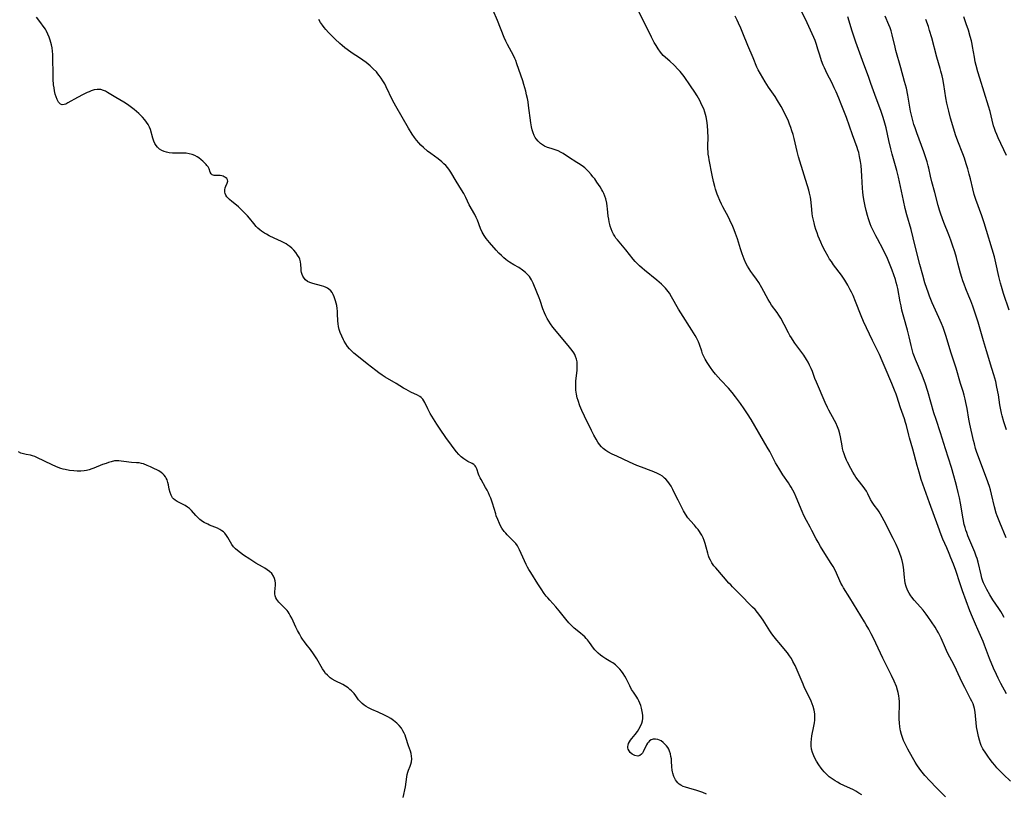
# Model space of a CAD drawing. Units: inches. Extents: x 2061707 to 2067123, y 163841 to 169304.
# Drawn here: x 2061924 to 2062143, y 166534 to 166706 of the extents above; entities that cross this region are included whole.
import ezdxf

# ---------------------------------------------------------------- set-up
doc = ezdxf.new("R2010")
doc.units = ezdxf.units.IN
doc.header["$MEASUREMENT"] = 0
doc.layers.add('c_12_T15S_R18E', color=147, linetype='Continuous')

msp = doc.modelspace()

# ---------------------------------------------------------------- linework, layer by layer
at = {"layer": 'c_12_T15S_R18E'}
for points in [[(2062143.13, 166572.67, 1004), (2062142.65, 166573.51, 1004), (2062142.34, 166574.01, 1004), (2062141.92, 166574.65, 1004), (2062140.59, 166576.61, 1004), (2062139.91, 166577.7, 1004), (2062139.23, 166578.9, 1004), (2062138.85, 166579.64, 1004), (2062138.51, 166580.4, 1004), (2062138.37, 166580.77, 1004), (2062138.15, 166581.45, 1004), (2062137.95, 166582.15, 1004), (2062137.29, 166585, 1004), (2062137.07, 166585.79, 1004), (2062136.9, 166586.33, 1004), (2062136.58, 166587.2, 1004), (2062135.05, 166590.81, 1004), (2062134.77, 166591.55, 1004), (2062134.59, 166592.06, 1004), (2062134.4, 166592.69, 1004), (2062134.23, 166593.33, 1004), (2062133.96, 166594.62, 1004), (2062133.37, 166598.13, 1004), (2062133.15, 166599.27, 1004), (2062132.88, 166600.49, 1004), (2062132.59, 166601.69, 1004), (2062132.3, 166602.81, 1004), (2062131.93, 166604.15, 1004), (2062131.37, 166606.04, 1004), (2062130.05, 166610.18, 1004), (2062128.94, 166613.74, 1004), (2062127.97, 166616.68, 1004), (2062127.5, 166618.16, 1004), (2062126.12, 166622.9, 1004), (2062125.54, 166624.73, 1004), (2062125.19, 166625.71, 1004), (2062124.87, 166626.53, 1004), (2062123.39, 166629.99, 1004), (2062123.14, 166630.62, 1004), (2062122.88, 166631.36, 1004), (2062122.62, 166632.25, 1004), (2062122.4, 166633.15, 1004), (2062121.96, 166635.07, 1004), (2062121.61, 166636.51, 1004), (2062120.79, 166639.45, 1004), (2062120.39, 166641, 1004), (2062120.18, 166641.92, 1004), (2062120, 166642.83, 1004), (2062119.47, 166645.77, 1004), (2062119.33, 166646.38, 1004), (2062119.13, 166647.13, 1004), (2062118.92, 166647.82, 1004), (2062118.21, 166649.88, 1004), (2062117.63, 166651.39, 1004), (2062117.35, 166652.09, 1004), (2062117.01, 166652.84, 1004), (2062116.62, 166653.67, 1004), (2062116.2, 166654.5, 1004), (2062114.92, 166656.84, 1004), (2062114.55, 166657.54, 1004), (2062113.99, 166658.68, 1004), (2062113.58, 166659.59, 1004), (2062113.36, 166660.15, 1004), (2062112.96, 166661.26, 1004), (2062112.73, 166662.04, 1004), (2062112.44, 166663.16, 1004), (2062112.22, 166664.12, 1004), (2062111.92, 166665.56, 1004), (2062111.75, 166666.54, 1004), (2062111.66, 166667.21, 1004), (2062111.59, 166668.11, 1004), (2062111.5, 166670.77, 1004), (2062111.42, 166672.01, 1004), (2062111.31, 166673.14, 1004), (2062111.19, 166674.06, 1004), (2062110.99, 166675.17, 1004), (2062110.79, 166676.02, 1004), (2062110.62, 166676.6, 1004), (2062110.46, 166677.1, 1004), (2062109.42, 166679.92, 1004), (2062108.05, 166683.78, 1004), (2062106.92, 166686.75, 1004), (2062106.36, 166688.13, 1004), (2062105.76, 166689.54, 1004), (2062105.35, 166690.42, 1004), (2062104.79, 166691.57, 1004), (2062103.81, 166693.48, 1004), (2062103.15, 166694.86, 1004), (2062102.9, 166695.46, 1004), (2062102.54, 166696.37, 1004), (2062102.11, 166697.67, 1004), (2062101.73, 166698.98, 1004), (2062101.4, 166700.05, 1004), (2062101.1, 166700.89, 1004), (2062100.8, 166701.61, 1004), (2062100.1, 166703.19, 1004), (2062099.33, 166704.86, 1004), (2062097.43, 166708.78, 1004)], [(2062130.05, 166532.86, 998), (2062129, 166533.87, 998), (2062128.06, 166534.83, 998), (2062126.61, 166536.38, 998), (2062125.5, 166537.59, 998), (2062124.89, 166538.33, 998), (2062124.39, 166538.99, 998), (2062123.71, 166539.97, 998), (2062123.33, 166540.57, 998), (2062122.73, 166541.56, 998), (2062121.68, 166543.44, 998), (2062121.02, 166544.74, 998), (2062120.76, 166545.32, 998), (2062120.5, 166546.01, 998), (2062120.28, 166546.72, 998), (2062120.08, 166547.5, 998), (2062119.93, 166548.37, 998), (2062119.84, 166549.24, 998), (2062119.8, 166550.12, 998), (2062119.8, 166550.96, 998), (2062119.87, 166553.19, 998), (2062119.85, 166554.05, 998), (2062119.8, 166554.65, 998), (2062119.73, 166555.24, 998), (2062119.57, 166556.01, 998), (2062119.43, 166556.54, 998), (2062119.16, 166557.35, 998), (2062118.69, 166558.5, 998), (2062118.08, 166559.83, 998), (2062116.17, 166563.63, 998), (2062114.04, 166568.12, 998), (2062113.55, 166569.09, 998), (2062113.02, 166570.09, 998), (2062112.45, 166571.09, 998), (2062112.05, 166571.73, 998), (2062108.8, 166577.05, 998), (2062107.4, 166579.29, 998), (2062107.16, 166579.71, 998), (2062106.83, 166580.35, 998), (2062105.6, 166583.03, 998), (2062105.09, 166584.02, 998), (2062104.69, 166584.71, 998), (2062103.27, 166586.92, 998), (2062102.29, 166588.5, 998), (2062101.77, 166589.39, 998), (2062101.33, 166590.2, 998), (2062100.4, 166592.03, 998), (2062100.03, 166592.73, 998), (2062099.2, 166594.25, 998), (2062098.61, 166595.38, 998), (2062098.22, 166596.24, 998), (2062096.92, 166599.4, 998), (2062096.5, 166600.32, 998), (2062096.17, 166600.97, 998), (2062095.78, 166601.66, 998), (2062095.49, 166602.13, 998), (2062095.19, 166602.59, 998), (2062093.91, 166604.4, 998), (2062093.45, 166605.12, 998), (2062093, 166605.87, 998), (2062092.33, 166607.08, 998), (2062091, 166609.59, 998), (2062090.46, 166610.56, 998), (2062086.87, 166616.68, 998), (2062086.05, 166617.98, 998), (2062085.33, 166619.08, 998), (2062084.51, 166620.26, 998), (2062083.4, 166621.74, 998), (2062082.65, 166622.69, 998), (2062081.86, 166623.62, 998), (2062080.15, 166625.4, 998), (2062079.56, 166626.07, 998), (2062078.98, 166626.76, 998), (2062078.41, 166627.49, 998), (2062077.85, 166628.24, 998), (2062077.11, 166629.35, 998), (2062076.66, 166630.13, 998), (2062076.37, 166630.71, 998), (2062076.11, 166631.31, 998), (2062075.91, 166631.86, 998), (2062075.4, 166633.38, 998), (2062075.18, 166633.94, 998), (2062074.98, 166634.39, 998), (2062074.76, 166634.84, 998), (2062074.48, 166635.33, 998), (2062073.72, 166636.57, 998), (2062071.24, 166640.37, 998), (2062070.74, 166641.21, 998), (2062069.2, 166643.95, 998), (2062068.72, 166644.74, 998), (2062068.18, 166645.49, 998), (2062067.85, 166645.89, 998), (2062067.51, 166646.25, 998), (2062066.97, 166646.76, 998), (2062065.91, 166647.65, 998), (2062063.16, 166649.88, 998), (2062062.64, 166650.33, 998), (2062062.1, 166650.82, 998), (2062061.59, 166651.33, 998), (2062061.14, 166651.82, 998), (2062060.71, 166652.32, 998), (2062059.06, 166654.4, 998), (2062057.18, 166656.6, 998), (2062056.85, 166657.02, 998), (2062056.57, 166657.43, 998), (2062056.31, 166657.85, 998), (2062055.99, 166658.5, 998), (2062055.77, 166659.06, 998), (2062055.59, 166659.63, 998), (2062055.49, 166660.01, 998), (2062055.35, 166660.62, 998), (2062055.24, 166661.24, 998), (2062055.15, 166661.9, 998), (2062054.98, 166663.47, 998), (2062054.89, 166664.11, 998), (2062054.79, 166664.76, 998), (2062054.57, 166665.73, 998), (2062054.38, 166666.32, 998), (2062054.16, 166666.89, 998), (2062053.96, 166667.32, 998), (2062053.73, 166667.74, 998), (2062053.34, 166668.4, 998), (2062053, 166668.93, 998), (2062052.64, 166669.45, 998), (2062052.13, 166670.16, 998), (2062051.75, 166670.65, 998), (2062051.36, 166671.13, 998), (2062050.78, 166671.77, 998), (2062050.16, 166672.36, 998), (2062049.91, 166672.58, 998), (2062049.62, 166672.82, 998), (2062048.92, 166673.34, 998), (2062048.19, 166673.82, 998), (2062046.33, 166674.98, 998), (2062045.1, 166675.8, 998), (2062044.69, 166676.05, 998), (2062043.98, 166676.41, 998), (2062043.58, 166676.56, 998), (2062042.45, 166676.88, 998), (2062041.61, 166677.14, 998), (2062040.98, 166677.43, 998), (2062040.51, 166677.71, 998), (2062040.07, 166678.03, 998), (2062039.56, 166678.52, 998), (2062039.11, 166679.07, 998), (2062038.91, 166679.39, 998), (2062038.69, 166679.83, 998), (2062038.46, 166680.43, 998), (2062038.27, 166681.08, 998), (2062038.12, 166681.75, 998), (2062037.97, 166682.65, 998), (2062037.46, 166686.5, 998), (2062037.34, 166687.27, 998), (2062037.19, 166688.02, 998), (2062037.01, 166688.81, 998), (2062036.8, 166689.63, 998), (2062036.38, 166691.14, 998), (2062036.14, 166691.94, 998), (2062035.73, 166693.2, 998), (2062034.86, 166695.76, 998), (2062034.58, 166696.48, 998), (2062034.39, 166696.94, 998), (2062034.03, 166697.7, 998), (2062033.64, 166698.43, 998), (2062032.78, 166699.99, 998), (2062032.39, 166700.77, 998), (2062032.03, 166701.61, 998), (2062030.51, 166705.39, 998), (2062029.57, 166707.56, 998)], [(2062144.48, 166536.28, 1000), (2062142.95, 166537.76, 1000), (2062142.42, 166538.29, 1000), (2062141.5, 166539.27, 1000), (2062140.99, 166539.86, 1000), (2062140.5, 166540.47, 1000), (2062139.97, 166541.16, 1000), (2062139.49, 166541.84, 1000), (2062139.02, 166542.52, 1000), (2062138.39, 166543.53, 1000), (2062138.02, 166544.24, 1000), (2062137.83, 166544.69, 1000), (2062137.58, 166545.44, 1000), (2062137.38, 166546.22, 1000), (2062137.22, 166547.01, 1000), (2062136.98, 166548.41, 1000), (2062136.86, 166549.32, 1000), (2062136.78, 166550.05, 1000), (2062136.65, 166551.64, 1000), (2062136.52, 166552.49, 1000), (2062136.39, 166552.97, 1000), (2062136.19, 166553.51, 1000), (2062135.94, 166554.08, 1000), (2062135.65, 166554.64, 1000), (2062134.73, 166556.36, 1000), (2062134.33, 166557.14, 1000), (2062133.72, 166558.4, 1000), (2062132.52, 166560.97, 1000), (2062131.99, 166562.07, 1000), (2062130.53, 166564.86, 1000), (2062130.04, 166565.9, 1000), (2062129.1, 166568.06, 1000), (2062128.79, 166568.71, 1000), (2062128.48, 166569.3, 1000), (2062128.15, 166569.87, 1000), (2062127.73, 166570.56, 1000), (2062126.96, 166571.74, 1000), (2062126.17, 166572.89, 1000), (2062125.76, 166573.45, 1000), (2062125.1, 166574.31, 1000), (2062124.53, 166574.99, 1000), (2062123.13, 166576.55, 1000), (2062122.59, 166577.22, 1000), (2062122.38, 166577.5, 1000), (2062121.99, 166578.11, 1000), (2062121.65, 166578.75, 1000), (2062121.32, 166579.61, 1000), (2062121.13, 166580.31, 1000), (2062121.01, 166580.95, 1000), (2062120.94, 166581.6, 1000), (2062120.79, 166583.19, 1000), (2062120.71, 166583.87, 1000), (2062120.57, 166584.68, 1000), (2062120.41, 166585.37, 1000), (2062120.23, 166586.06, 1000), (2062119.93, 166586.94, 1000), (2062119.61, 166587.75, 1000), (2062119.09, 166588.9, 1000), (2062118.44, 166590.21, 1000), (2062116.42, 166594.17, 1000), (2062116, 166594.95, 1000), (2062115.6, 166595.66, 1000), (2062115.31, 166596.14, 1000), (2062115.01, 166596.6, 1000), (2062114.22, 166597.65, 1000), (2062113.78, 166598.29, 1000), (2062113.42, 166598.93, 1000), (2062112.82, 166600.17, 1000), (2062112.49, 166600.78, 1000), (2062112.14, 166601.31, 1000), (2062111.77, 166601.81, 1000), (2062110.65, 166603.21, 1000), (2062110.15, 166603.9, 1000), (2062109.84, 166604.37, 1000), (2062109.49, 166604.96, 1000), (2062109.03, 166605.78, 1000), (2062108.32, 166607.18, 1000), (2062108.09, 166607.67, 1000), (2062107.78, 166608.4, 1000), (2062107.55, 166609.04, 1000), (2062107.35, 166609.68, 1000), (2062107.2, 166610.22, 1000), (2062107.07, 166610.85, 1000), (2062106.71, 166612.81, 1000), (2062106.56, 166613.47, 1000), (2062106.33, 166614.28, 1000), (2062106.05, 166615.08, 1000), (2062105.68, 166615.94, 1000), (2062105.43, 166616.47, 1000), (2062104.16, 166618.78, 1000), (2062103.87, 166619.34, 1000), (2062103.36, 166620.45, 1000), (2062101.4, 166624.95, 1000), (2062101.05, 166625.83, 1000), (2062100.49, 166627.33, 1000), (2062100.21, 166628.02, 1000), (2062099.88, 166628.73, 1000), (2062099.52, 166629.43, 1000), (2062099.18, 166630.02, 1000), (2062098.56, 166631, 1000), (2062097.73, 166632.17, 1000), (2062096.61, 166633.67, 1000), (2062096.06, 166634.47, 1000), (2062095.84, 166634.81, 1000), (2062095.5, 166635.39, 1000), (2062095.17, 166635.98, 1000), (2062094.25, 166637.77, 1000), (2062093.45, 166639.23, 1000), (2062093.06, 166639.85, 1000), (2062092.67, 166640.43, 1000), (2062091.44, 166642.13, 1000), (2062091.04, 166642.74, 1000), (2062090.67, 166643.37, 1000), (2062089.28, 166645.98, 1000), (2062088.6, 166647.11, 1000), (2062088.09, 166647.85, 1000), (2062087.24, 166648.98, 1000), (2062086.83, 166649.55, 1000), (2062086.44, 166650.16, 1000), (2062086.08, 166650.79, 1000), (2062085.74, 166651.45, 1000), (2062085.32, 166652.35, 1000), (2062085.1, 166652.91, 1000), (2062084.89, 166653.49, 1000), (2062084.53, 166654.59, 1000), (2062083.85, 166656.83, 1000), (2062083.43, 166658.04, 1000), (2062083.13, 166658.82, 1000), (2062082.83, 166659.55, 1000), (2062082.17, 166661, 1000), (2062081.83, 166661.66, 1000), (2062080.59, 166663.97, 1000), (2062080.3, 166664.55, 1000), (2062079.92, 166665.37, 1000), (2062079.57, 166666.21, 1000), (2062079.37, 166666.73, 1000), (2062078.99, 166667.87, 1000), (2062078.82, 166668.48, 1000), (2062078.54, 166669.61, 1000), (2062078.23, 166671.02, 1000), (2062077.57, 166674.37, 1000), (2062077.46, 166675.02, 1000), (2062077.37, 166675.67, 1000), (2062077.32, 166676.22, 1000), (2062077.29, 166676.79, 1000), (2062077.28, 166677.49, 1000), (2062077.31, 166679.36, 1000), (2062077.27, 166680.75, 1000), (2062077.16, 166682.06, 1000), (2062077.02, 166683.15, 1000), (2062076.87, 166683.97, 1000), (2062076.59, 166685.01, 1000), (2062076.34, 166685.71, 1000), (2062075.89, 166686.72, 1000), (2062075.54, 166687.42, 1000), (2062075.17, 166688.11, 1000), (2062074.86, 166688.65, 1000), (2062074.38, 166689.42, 1000), (2062073.42, 166690.85, 1000), (2062071.97, 166692.9, 1000), (2062071.41, 166693.64, 1000), (2062071.09, 166694.03, 1000), (2062070.69, 166694.48, 1000), (2062069.77, 166695.43, 1000), (2062068.85, 166696.29, 1000), (2062067.37, 166697.6, 1000), (2062067.03, 166697.95, 1000), (2062066.72, 166698.32, 1000), (2062066.21, 166699.04, 1000), (2062065.76, 166699.81, 1000), (2062065.37, 166700.5, 1000), (2062064.77, 166701.64, 1000), (2062061.92, 166707.36, 1000)], [(2062076.96, 166533.39, 994), (2062076.14, 166533.77, 994), (2062075.49, 166534.02, 994), (2062074.83, 166534.24, 994), (2062073.03, 166534.73, 994), (2062072.28, 166534.96, 994), (2062071.78, 166535.16, 994), (2062071.25, 166535.44, 994), (2062070.9, 166535.68, 994), (2062070.58, 166535.97, 994), (2062070.3, 166536.29, 994), (2062070.05, 166536.64, 994), (2062069.71, 166537.32, 994), (2062069.48, 166538.06, 994), (2062069.41, 166538.4, 994), (2062069.35, 166538.75, 994), (2062069.29, 166539.49, 994), (2062069.22, 166540.74, 994), (2062069.17, 166541.24, 994), (2062069.08, 166541.82, 994), (2062068.95, 166542.39, 994), (2062068.75, 166542.98, 994), (2062068.57, 166543.39, 994), (2062068.36, 166543.77, 994), (2062068.11, 166544.15, 994), (2062067.82, 166544.49, 994), (2062067.37, 166544.92, 994), (2062066.88, 166545.26, 994), (2062066.52, 166545.45, 994), (2062066.16, 166545.58, 994), (2062065.6, 166545.68, 994), (2062065.09, 166545.64, 994), (2062064.66, 166545.49, 994), (2062064.28, 166545.25, 994), (2062064.06, 166545.01, 994), (2062063.86, 166544.73, 994), (2062063.65, 166544.38, 994), (2062062.9, 166542.81, 994), (2062062.73, 166542.53, 994), (2062062.53, 166542.29, 994), (2062062.15, 166542.01, 994), (2062061.72, 166541.9, 994), (2062061.05, 166541.99, 994), (2062060.75, 166542.13, 994), (2062060.45, 166542.32, 994), (2062060.01, 166542.7, 994), (2062059.77, 166543.03, 994), (2062059.6, 166543.4, 994), (2062059.52, 166543.7, 994), (2062059.5, 166544.01, 994), (2062059.54, 166544.34, 994), (2062059.64, 166544.68, 994), (2062059.83, 166545.07, 994), (2062060.09, 166545.45, 994), (2062060.36, 166545.79, 994), (2062061.14, 166546.71, 994), (2062061.61, 166547.33, 994), (2062061.97, 166547.86, 994), (2062062.33, 166548.5, 994), (2062062.6, 166549.18, 994), (2062062.73, 166549.69, 994), (2062062.79, 166550.21, 994), (2062062.79, 166551, 994), (2062062.7, 166551.79, 994), (2062062.53, 166552.57, 994), (2062062.36, 166553.15, 994), (2062062.16, 166553.68, 994), (2062061.94, 166554.18, 994), (2062061.71, 166554.6, 994), (2062061.46, 166555.01, 994), (2062060.73, 166556.09, 994), (2062060.33, 166556.7, 994), (2062059.92, 166557.47, 994), (2062059.12, 166559.11, 994), (2062058.8, 166559.68, 994), (2062058.45, 166560.23, 994), (2062058.08, 166560.76, 994), (2062057.74, 166561.19, 994), (2062057.37, 166561.6, 994), (2062056.74, 166562.18, 994), (2062056.15, 166562.61, 994), (2062055.74, 166562.86, 994), (2062054.61, 166563.48, 994), (2062053.91, 166563.91, 994), (2062053.39, 166564.3, 994), (2062052.9, 166564.74, 994), (2062052.54, 166565.12, 994), (2062052.19, 166565.52, 994), (2062051.89, 166565.9, 994), (2062050.99, 166567.11, 994), (2062050.5, 166567.73, 994), (2062050.22, 166568.04, 994), (2062049.91, 166568.37, 994), (2062049.46, 166568.78, 994), (2062049, 166569.18, 994), (2062047.6, 166570.34, 994), (2062047.06, 166570.81, 994), (2062046.35, 166571.52, 994), (2062045.68, 166572.3, 994), (2062044.27, 166574.14, 994), (2062043.48, 166575.05, 994), (2062042.13, 166576.53, 994), (2062041.7, 166577.02, 994), (2062041.36, 166577.45, 994), (2062040.92, 166578.05, 994), (2062040.24, 166579.07, 994), (2062039.53, 166580.17, 994), (2062037.95, 166582.65, 994), (2062037.53, 166583.35, 994), (2062037.21, 166583.9, 994), (2062036.91, 166584.47, 994), (2062036.52, 166585.27, 994), (2062035.44, 166587.71, 994), (2062035.13, 166588.3, 994), (2062034.95, 166588.62, 994), (2062034.59, 166589.13, 994), (2062034.05, 166589.73, 994), (2062033.06, 166590.7, 994), (2062032.69, 166591.06, 994), (2062032.36, 166591.43, 994), (2062032.04, 166591.81, 994), (2062031.53, 166592.55, 994), (2062031.23, 166593.07, 994), (2062030.95, 166593.61, 994), (2062030.58, 166594.46, 994), (2062030.27, 166595.3, 994), (2062030.14, 166595.7, 994), (2062029.44, 166598.09, 994), (2062029.04, 166599.2, 994), (2062028.79, 166599.81, 994), (2062028.51, 166600.4, 994), (2062028.24, 166600.96, 994), (2062027.9, 166601.57, 994), (2062026.88, 166603.34, 994), (2062026.67, 166603.75, 994), (2062026.48, 166604.16, 994), (2062026.33, 166604.52, 994), (2062025.93, 166605.72, 994), (2062025.74, 166606.14, 994), (2062025.57, 166606.38, 994), (2062025.26, 166606.68, 994), (2062024.9, 166606.9, 994), (2062023.95, 166607.36, 994), (2062023.48, 166607.63, 994), (2062023.03, 166607.93, 994), (2062022.5, 166608.37, 994), (2062021.98, 166608.88, 994), (2062021.43, 166609.53, 994), (2062021.15, 166609.89, 994), (2062020.34, 166610.96, 994), (2062019.09, 166612.69, 994), (2062017.81, 166614.52, 994), (2062017.04, 166615.65, 994), (2062016.3, 166616.83, 994), (2062015.61, 166618.01, 994), (2062015.05, 166619.08, 994), (2062014.36, 166620.5, 994), (2062013.92, 166621.18, 994), (2062013.55, 166621.58, 994), (2062013.27, 166621.8, 994), (2062012.77, 166622.1, 994), (2062011.29, 166622.77, 994), (2062010.76, 166623.04, 994), (2062010.23, 166623.33, 994), (2062009.69, 166623.64, 994), (2062008, 166624.69, 994), (2062005.6, 166626.09, 994), (2062004.9, 166626.55, 994), (2062004.21, 166627.04, 994), (2062003.54, 166627.55, 994), (2062001.59, 166629.08, 994), (2062000.37, 166630.05, 994), (2061998.65, 166631.46, 994), (2061998.13, 166631.93, 994), (2061997.64, 166632.42, 994), (2061997.22, 166632.94, 994), (2061996.85, 166633.48, 994), (2061996.5, 166634.06, 994), (2061996.34, 166634.36, 994), (2061995.93, 166635.19, 994), (2061995.58, 166636.04, 994), (2061995.38, 166636.67, 994), (2061995.23, 166637.32, 994), (2061995.14, 166637.98, 994), (2061995.08, 166638.65, 994), (2061995.01, 166640.2, 994), (2061994.97, 166640.79, 994), (2061994.91, 166641.37, 994), (2061994.81, 166642.05, 994), (2061994.7, 166642.56, 994), (2061994.57, 166643.06, 994), (2061994.43, 166643.52, 994), (2061994.27, 166643.97, 994), (2061994.05, 166644.46, 994), (2061993.81, 166644.88, 994), (2061993.52, 166645.25, 994), (2061993.07, 166645.65, 994), (2061992.78, 166645.84, 994), (2061992.47, 166646, 994), (2061991.97, 166646.21, 994), (2061991.44, 166646.38, 994), (2061989.48, 166646.89, 994), (2061988.88, 166647.1, 994), (2061988.34, 166647.38, 994), (2061987.89, 166647.73, 994), (2061987.56, 166648.11, 994), (2061987.3, 166648.53, 994), (2061987.13, 166648.91, 994), (2061987.01, 166649.32, 994), (2061986.94, 166649.73, 994), (2061986.9, 166650.14, 994), (2061986.85, 166651.17, 994), (2061986.79, 166651.69, 994), (2061986.71, 166652.02, 994), (2061986.63, 166652.3, 994), (2061986.46, 166652.68, 994), (2061986.14, 166653.23, 994), (2061985.75, 166653.77, 994), (2061985.3, 166654.29, 994), (2061984.81, 166654.78, 994), (2061984.43, 166655.1, 994), (2061983.99, 166655.44, 994), (2061983.56, 166655.71, 994), (2061983.11, 166655.96, 994), (2061982.58, 166656.22, 994), (2061980.94, 166656.98, 994), (2061979.8, 166657.53, 994), (2061979.2, 166657.86, 994), (2061978.74, 166658.13, 994), (2061978.12, 166658.54, 994), (2061977.76, 166658.82, 994), (2061977.33, 166659.2, 994), (2061976.94, 166659.6, 994), (2061976.39, 166660.27, 994), (2061975.42, 166661.46, 994), (2061974.97, 166661.98, 994), (2061974.51, 166662.45, 994), (2061973.51, 166663.43, 994), (2061972.97, 166663.93, 994), (2061972.21, 166664.59, 994), (2061971.52, 166665.13, 994), (2061970.98, 166665.6, 994), (2061970.68, 166665.89, 994), (2061970.43, 166666.2, 994), (2061970.21, 166666.54, 994), (2061970.06, 166666.9, 994), (2061969.98, 166667.21, 994), (2061969.95, 166667.71, 994), (2061970.07, 166668.2, 994), (2061970.21, 166668.54, 994), (2061970.51, 166669.18, 994), (2061970.63, 166669.62, 994), (2061970.59, 166669.97, 994), (2061970.39, 166670.26, 994), (2061970.13, 166670.46, 994), (2061969.82, 166670.63, 994), (2061969.56, 166670.74, 994), (2061969.28, 166670.83, 994), (2061968.9, 166670.9, 994), (2061968.51, 166670.92, 994), (2061967.59, 166670.9, 994), (2061967.17, 166671.04, 994), (2061966.95, 166671.25, 994), (2061966.74, 166671.65, 994), (2061966.48, 166672.37, 994), (2061966.24, 166672.83, 994), (2061966, 166673.17, 994), (2061965.8, 166673.39, 994), (2061965.4, 166673.8, 994), (2061965.05, 166674.12, 994), (2061964.68, 166674.43, 994), (2061964.18, 166674.82, 994), (2061963.79, 166675.08, 994), (2061963.29, 166675.36, 994), (2061962.71, 166675.59, 994), (2061962.07, 166675.75, 994), (2061961.39, 166675.85, 994), (2061960.45, 166675.9, 994), (2061959.04, 166675.87, 994), (2061958.35, 166675.88, 994), (2061957.57, 166675.95, 994), (2061957.01, 166676.07, 994), (2061956.46, 166676.24, 994), (2061955.94, 166676.46, 994), (2061955.47, 166676.75, 994), (2061955.21, 166676.96, 994), (2061954.99, 166677.18, 994), (2061954.68, 166677.59, 994), (2061954.41, 166678.05, 994), (2061954.18, 166678.55, 994), (2061953.95, 166679.21, 994), (2061953.44, 166681.12, 994), (2061953.23, 166681.69, 994), (2061952.93, 166682.26, 994), (2061952.59, 166682.77, 994), (2061952.19, 166683.27, 994), (2061951.68, 166683.86, 994), (2061951.12, 166684.43, 994), (2061950.83, 166684.71, 994), (2061950.31, 166685.17, 994), (2061949.79, 166685.6, 994), (2061949.25, 166686.02, 994), (2061948.33, 166686.68, 994), (2061947.53, 166687.2, 994), (2061945.72, 166688.25, 994), (2061943.9, 166689.37, 994), (2061943.43, 166689.63, 994), (2061942.98, 166689.83, 994), (2061942.41, 166689.99, 994), (2061941.99, 166690.04, 994), (2061941.63, 166690.04, 994), (2061940.96, 166689.92, 994), (2061940.28, 166689.72, 994), (2061939.82, 166689.54, 994), (2061939.35, 166689.34, 994), (2061938.48, 166688.91, 994), (2061937.21, 166688.25, 994), (2061935.08, 166687.04, 994), (2061934.61, 166686.8, 994), (2061934.28, 166686.68, 994), (2061933.85, 166686.63, 994), (2061933.47, 166686.75, 994), (2061933.03, 166687.21, 994), (2061932.71, 166687.79, 994), (2061932.47, 166688.39, 994), (2061932.3, 166688.96, 994), (2061932.13, 166689.7, 994), (2061932.02, 166690.37, 994), (2061931.93, 166691.06, 994), (2061931.84, 166692.31, 994), (2061931.81, 166693.36, 994), (2061931.77, 166697.04, 994), (2061931.74, 166697.77, 994), (2061931.67, 166698.55, 994), (2061931.59, 166699.26, 994), (2061931.46, 166699.97, 994), (2061931.32, 166700.5, 994), (2061931.16, 166701.02, 994), (2061930.93, 166701.68, 994), (2061930.66, 166702.32, 994), (2061930.25, 166703.14, 994), (2061930.09, 166703.4, 994), (2061929.61, 166704.13, 994), (2061929.09, 166704.83, 994), (2061928.12, 166706.08, 994)], [(2062111.47, 166533.25, 996), (2062110.82, 166533.68, 996), (2062110.14, 166534.08, 996), (2062109.59, 166534.36, 996), (2062107.47, 166535.36, 996), (2062106.69, 166535.75, 996), (2062106.1, 166536.06, 996), (2062105.52, 166536.4, 996), (2062105.09, 166536.66, 996), (2062104.68, 166536.95, 996), (2062104.24, 166537.29, 996), (2062103.82, 166537.66, 996), (2062103.45, 166538.02, 996), (2062103.11, 166538.39, 996), (2062102.76, 166538.8, 996), (2062102.43, 166539.22, 996), (2062101.91, 166539.96, 996), (2062101.43, 166540.73, 996), (2062101.13, 166541.25, 996), (2062100.81, 166541.91, 996), (2062100.52, 166542.67, 996), (2062100.31, 166543.46, 996), (2062100.21, 166544.18, 996), (2062100.21, 166544.91, 996), (2062100.28, 166545.66, 996), (2062100.39, 166546.39, 996), (2062100.83, 166548.51, 996), (2062100.95, 166549.25, 996), (2062101.03, 166549.87, 996), (2062101.05, 166550.49, 996), (2062101.02, 166551.31, 996), (2062100.9, 166552.11, 996), (2062100.69, 166552.9, 996), (2062100.47, 166553.51, 996), (2062100.2, 166554.11, 996), (2062099.08, 166556.36, 996), (2062098.76, 166557.06, 996), (2062098.41, 166557.85, 996), (2062097.14, 166560.99, 996), (2062096.91, 166561.5, 996), (2062096.66, 166562.01, 996), (2062096.18, 166562.91, 996), (2062095.82, 166563.54, 996), (2062095.43, 166564.15, 996), (2062094.98, 166564.8, 996), (2062094.53, 166565.38, 996), (2062093.12, 166567.03, 996), (2062092.6, 166567.65, 996), (2062091.99, 166568.42, 996), (2062091.51, 166569.06, 996), (2062091.06, 166569.72, 996), (2062089.53, 166572.12, 996), (2062089.19, 166572.62, 996), (2062088.62, 166573.41, 996), (2062088.28, 166573.83, 996), (2062087.76, 166574.43, 996), (2062087.21, 166575.01, 996), (2062084.24, 166578, 996), (2062082.76, 166579.47, 996), (2062082.34, 166579.91, 996), (2062081.93, 166580.35, 996), (2062080.74, 166581.75, 996), (2062079.01, 166583.69, 996), (2062078.62, 166584.17, 996), (2062078.13, 166584.86, 996), (2062077.83, 166585.39, 996), (2062077.57, 166585.95, 996), (2062077.4, 166586.39, 996), (2062077.23, 166586.95, 996), (2062076.9, 166588.32, 996), (2062076.67, 166589.14, 996), (2062076.46, 166589.76, 996), (2062076.21, 166590.37, 996), (2062075.91, 166590.96, 996), (2062075.66, 166591.39, 996), (2062075.38, 166591.81, 996), (2062075.09, 166592.21, 996), (2062074.78, 166592.6, 996), (2062074.28, 166593.19, 996), (2062073.42, 166594.15, 996), (2062072.83, 166594.87, 996), (2062072.29, 166595.63, 996), (2062071.84, 166596.39, 996), (2062071.45, 166597.16, 996), (2062070.67, 166598.77, 996), (2062069.82, 166600.48, 996), (2062069.49, 166601.12, 996), (2062069.09, 166601.85, 996), (2062068.75, 166602.4, 996), (2062068.37, 166602.91, 996), (2062067.96, 166603.39, 996), (2062067.65, 166603.68, 996), (2062067.17, 166604.06, 996), (2062066.64, 166604.4, 996), (2062066.09, 166604.7, 996), (2062065.29, 166605.05, 996), (2062064.71, 166605.27, 996), (2062062.51, 166606.06, 996), (2062061.52, 166606.44, 996), (2062059.88, 166607.17, 996), (2062057.01, 166608.51, 996), (2062056, 166609, 996), (2062055.06, 166609.51, 996), (2062054.58, 166609.82, 996), (2062054, 166610.27, 996), (2062053.64, 166610.62, 996), (2062053.22, 166611.11, 996), (2062052.81, 166611.68, 996), (2062052.44, 166612.29, 996), (2062051.94, 166613.17, 996), (2062051.39, 166614.25, 996), (2062049.84, 166617.4, 996), (2062049.25, 166618.67, 996), (2062048.83, 166619.7, 996), (2062048.42, 166620.88, 996), (2062048.24, 166621.53, 996), (2062048.07, 166622.3, 996), (2062047.96, 166623.21, 996), (2062047.92, 166624.13, 996), (2062047.96, 166625.21, 996), (2062048.23, 166627.67, 996), (2062048.26, 166628.15, 996), (2062048.26, 166628.8, 996), (2062048.2, 166629.52, 996), (2062048.07, 166630.13, 996), (2062047.88, 166630.72, 996), (2062047.69, 166631.13, 996), (2062047.46, 166631.53, 996), (2062047.13, 166632.01, 996), (2062046.25, 166633.12, 996), (2062042.86, 166637.24, 996), (2062042.34, 166637.93, 996), (2062041.93, 166638.52, 996), (2062041.58, 166639.1, 996), (2062041.27, 166639.7, 996), (2062040.97, 166640.37, 996), (2062040.63, 166641.3, 996), (2062040.04, 166643.1, 996), (2062039.81, 166643.74, 996), (2062039.31, 166644.98, 996), (2062038.43, 166647, 996), (2062038.07, 166647.76, 996), (2062037.63, 166648.47, 996), (2062037.38, 166648.79, 996), (2062036.78, 166649.37, 996), (2062036.1, 166649.9, 996), (2062035.25, 166650.44, 996), (2062034.18, 166651.06, 996), (2062033.22, 166651.64, 996), (2062032.79, 166651.93, 996), (2062032.36, 166652.26, 996), (2062031.98, 166652.58, 996), (2062031.41, 166653.11, 996), (2062030.86, 166653.66, 996), (2062030.24, 166654.32, 996), (2062028.76, 166656, 996), (2062028.03, 166656.9, 996), (2062027.58, 166657.55, 996), (2062027.12, 166658.33, 996), (2062026.78, 166659.12, 996), (2062026.1, 166660.97, 996), (2062025.82, 166661.6, 996), (2062025.47, 166662.26, 996), (2062024.27, 166664.4, 996), (2062023.49, 166666.03, 996), (2062023.06, 166666.91, 996), (2062022.56, 166667.74, 996), (2062021.35, 166669.65, 996), (2062020.17, 166671.67, 996), (2062019.88, 166672.1, 996), (2062019.48, 166672.64, 996), (2062019.07, 166673.1, 996), (2062018.63, 166673.53, 996), (2062018.16, 166673.94, 996), (2062017.32, 166674.59, 996), (2062015.72, 166675.78, 996), (2062015.01, 166676.33, 996), (2062014.06, 166677.13, 996), (2062013.52, 166677.65, 996), (2062013.06, 166678.14, 996), (2062012.56, 166678.73, 996), (2062012.09, 166679.35, 996), (2062011.56, 166680.12, 996), (2062010.74, 166681.46, 996), (2062007.96, 166686.29, 996), (2062007.23, 166687.68, 996), (2062005.82, 166690.6, 996), (2062005.47, 166691.27, 996), (2062005.06, 166691.98, 996), (2062004.69, 166692.56, 996), (2062004.28, 166693.13, 996), (2062003.96, 166693.53, 996), (2062003.62, 166693.93, 996), (2062002.95, 166694.62, 996), (2062002.24, 166695.28, 996), (2062001.33, 166696.03, 996), (2062000.6, 166696.57, 996), (2061999.85, 166697.08, 996), (2061998.28, 166698.12, 996), (2061997.17, 166698.88, 996), (2061996.65, 166699.28, 996), (2061996.01, 166699.8, 996), (2061995.48, 166700.26, 996), (2061994.45, 166701.22, 996), (2061993.49, 166702.16, 996), (2061992.98, 166702.71, 996), (2061992.42, 166703.34, 996), (2061992.03, 166703.82, 996), (2061991.66, 166704.31, 996), (2061991.23, 166704.94, 996), (2061990.82, 166705.58, 996)], [(2062143.6, 166555.7, 1002), (2062142.35, 166558.05, 1002), (2062141.75, 166559.21, 1002), (2062141.38, 166559.99, 1002), (2062140.76, 166561.41, 1002), (2062139.87, 166563.61, 1002), (2062138.76, 166566.52, 1002), (2062138.43, 166567.33, 1002), (2062138.13, 166568.02, 1002), (2062137.21, 166570.01, 1002), (2062136.69, 166571.2, 1002), (2062136.04, 166572.76, 1002), (2062135.48, 166574.18, 1002), (2062134.66, 166576.37, 1002), (2062133.85, 166578.61, 1002), (2062133.3, 166580.19, 1002), (2062132.33, 166583.12, 1002), (2062131.81, 166584.55, 1002), (2062131.28, 166585.94, 1002), (2062130.9, 166586.9, 1002), (2062130.36, 166588.15, 1002), (2062129.49, 166590.13, 1002), (2062129.12, 166591.03, 1002), (2062128.41, 166592.92, 1002), (2062126.52, 166598.17, 1002), (2062124.68, 166603.37, 1002), (2062124.18, 166604.95, 1002), (2062123.77, 166606.43, 1002), (2062122.81, 166610.09, 1002), (2062122.06, 166612.59, 1002), (2062121.88, 166613.24, 1002), (2062121.38, 166615.37, 1002), (2062121.2, 166616.05, 1002), (2062120.97, 166616.81, 1002), (2062120.09, 166619.29, 1002), (2062119.26, 166621.87, 1002), (2062119.08, 166622.34, 1002), (2062118.73, 166623.21, 1002), (2062118.12, 166624.66, 1002), (2062116.69, 166628.15, 1002), (2062116, 166629.73, 1002), (2062115.37, 166631.1, 1002), (2062113.84, 166634.23, 1002), (2062111.87, 166638.48, 1002), (2062111.35, 166639.74, 1002), (2062110.1, 166642.94, 1002), (2062109.52, 166644.25, 1002), (2062109.17, 166644.99, 1002), (2062108.9, 166645.53, 1002), (2062108.36, 166646.52, 1002), (2062107.68, 166647.64, 1002), (2062106.93, 166648.73, 1002), (2062105.18, 166651.09, 1002), (2062104.7, 166651.77, 1002), (2062104.32, 166652.34, 1002), (2062103.98, 166652.89, 1002), (2062103.32, 166654.09, 1002), (2062102.75, 166655.22, 1002), (2062102.36, 166656.06, 1002), (2062102.07, 166656.75, 1002), (2062101.79, 166657.44, 1002), (2062101.52, 166658.19, 1002), (2062101.28, 166658.93, 1002), (2062101.05, 166659.68, 1002), (2062100.85, 166660.42, 1002), (2062100.65, 166661.27, 1002), (2062100.55, 166661.85, 1002), (2062100.47, 166662.43, 1002), (2062100.3, 166664.15, 1002), (2062100.13, 166665.59, 1002), (2062100.04, 166666.11, 1002), (2062099.86, 166666.99, 1002), (2062099.68, 166667.65, 1002), (2062098.63, 166670.97, 1002), (2062097.42, 166675.03, 1002), (2062097.1, 166676.24, 1002), (2062096.42, 166679.14, 1002), (2062096.19, 166680.02, 1002), (2062095.96, 166680.81, 1002), (2062095.71, 166681.59, 1002), (2062095.44, 166682.34, 1002), (2062095.16, 166683.01, 1002), (2062094.86, 166683.69, 1002), (2062094.54, 166684.35, 1002), (2062094.13, 166685.13, 1002), (2062093.52, 166686.24, 1002), (2062092.73, 166687.61, 1002), (2062092.21, 166688.44, 1002), (2062090.76, 166690.57, 1002), (2062090.03, 166691.7, 1002), (2062089.46, 166692.6, 1002), (2062088.93, 166693.49, 1002), (2062088.44, 166694.4, 1002), (2062088.17, 166694.99, 1002), (2062087.35, 166697.03, 1002), (2062086.12, 166699.8, 1002), (2062085.03, 166702.58, 1002), (2062084.59, 166703.64, 1002), (2062084.07, 166704.8, 1002), (2062083.78, 166705.41, 1002), (2062083.34, 166706.29, 1002)], [(2062143.54, 166590.39, 1006), (2062142.11, 166593.77, 1006), (2062141.81, 166594.52, 1006), (2062141.53, 166595.28, 1006), (2062141.34, 166595.87, 1006), (2062140.95, 166597.25, 1006), (2062140.28, 166600.13, 1006), (2062140.05, 166601.02, 1006), (2062139.8, 166601.83, 1006), (2062139.15, 166603.66, 1006), (2062137.46, 166608.15, 1006), (2062136.97, 166609.56, 1006), (2062136.76, 166610.24, 1006), (2062136.48, 166611.28, 1006), (2062136.29, 166612.05, 1006), (2062135.47, 166615.64, 1006), (2062135.25, 166616.77, 1006), (2062134.85, 166619.14, 1006), (2062134.59, 166620.43, 1006), (2062134.42, 166621.19, 1006), (2062134.19, 166622.07, 1006), (2062133.97, 166622.88, 1006), (2062133.42, 166624.72, 1006), (2062132.46, 166628.1, 1006), (2062131.34, 166631.43, 1006), (2062130.11, 166635.39, 1006), (2062129.75, 166636.46, 1006), (2062129.52, 166637.1, 1006), (2062129.17, 166638.02, 1006), (2062128.6, 166639.38, 1006), (2062127.1, 166642.65, 1006), (2062126.49, 166644.1, 1006), (2062126.18, 166644.95, 1006), (2062125.88, 166645.82, 1006), (2062125.5, 166647.05, 1006), (2062125.01, 166648.78, 1006), (2062124.38, 166651.13, 1006), (2062123.33, 166655.18, 1006), (2062122.4, 166658.89, 1006), (2062121.47, 166662.2, 1006), (2062121.11, 166663.56, 1006), (2062120.7, 166665.37, 1006), (2062119.87, 166669.54, 1006), (2062119.65, 166670.56, 1006), (2062119.28, 166672.01, 1006), (2062118.23, 166675.64, 1006), (2062117.92, 166676.81, 1006), (2062117.48, 166678.68, 1006), (2062116.88, 166681.48, 1006), (2062116.61, 166682.52, 1006), (2062116.22, 166683.81, 1006), (2062115.77, 166685.12, 1006), (2062114.33, 166688.93, 1006), (2062113.51, 166691.33, 1006), (2062113.03, 166692.68, 1006), (2062111.62, 166696.47, 1006), (2062110.16, 166700.52, 1006), (2062109.26, 166703.18, 1006), (2062108.85, 166704.5, 1006), (2062108.36, 166706.18, 1006)], [(2062143.58, 166614.39, 1008), (2062143.04, 166616.2, 1008), (2062142.68, 166617.49, 1008), (2062142.53, 166618.09, 1008), (2062142.29, 166619.21, 1008), (2062142.16, 166619.91, 1008), (2062141.8, 166622.15, 1008), (2062141.49, 166623.88, 1008), (2062141.22, 166625.1, 1008), (2062140.81, 166626.6, 1008), (2062140.39, 166628.01, 1008), (2062139.15, 166631.92, 1008), (2062138.48, 166634.18, 1008), (2062137.31, 166638.31, 1008), (2062136.73, 166640.13, 1008), (2062136.12, 166641.88, 1008), (2062135.67, 166643.08, 1008), (2062135.27, 166644.09, 1008), (2062134.59, 166645.69, 1008), (2062134.18, 166646.76, 1008), (2062133.92, 166647.51, 1008), (2062133.68, 166648.28, 1008), (2062133.42, 166649.2, 1008), (2062132.83, 166651.46, 1008), (2062132.5, 166652.66, 1008), (2062132.12, 166653.92, 1008), (2062131.63, 166655.44, 1008), (2062131.26, 166656.52, 1008), (2062130.82, 166657.69, 1008), (2062129.68, 166660.48, 1008), (2062129.38, 166661.26, 1008), (2062128.94, 166662.51, 1008), (2062128.72, 166663.24, 1008), (2062128.44, 166664.24, 1008), (2062127.67, 166667.11, 1008), (2062127, 166669.53, 1008), (2062126.71, 166670.76, 1008), (2062126.33, 166672.54, 1008), (2062126.19, 166673.09, 1008), (2062125.96, 166673.93, 1008), (2062125.67, 166674.86, 1008), (2062125.22, 166676.16, 1008), (2062123.67, 166680.41, 1008), (2062123.29, 166681.51, 1008), (2062123.05, 166682.24, 1008), (2062122.79, 166683.13, 1008), (2062122.49, 166684.35, 1008), (2062122.31, 166685.2, 1008), (2062121.69, 166688.76, 1008), (2062121.37, 166690.34, 1008), (2062120.98, 166691.83, 1008), (2062120.12, 166694.83, 1008), (2062119.05, 166698.7, 1008), (2062118.87, 166699.41, 1008), (2062118.22, 166702.18, 1008), (2062117.97, 166703.04, 1008), (2062117.74, 166703.74, 1008), (2062117.48, 166704.42, 1008), (2062116.65, 166706.32, 1008)], [(2062144.17, 166641.02, 1010), (2062142.96, 166644.72, 1010), (2062142.5, 166646.22, 1010), (2062142.29, 166646.96, 1010), (2062141.92, 166648.44, 1010), (2062141.28, 166651.54, 1010), (2062140.94, 166652.87, 1010), (2062138.63, 166660.4, 1010), (2062138.12, 166661.92, 1010), (2062136.83, 166665.56, 1010), (2062136.46, 166666.72, 1010), (2062136.13, 166667.96, 1010), (2062135.61, 166670.14, 1010), (2062135.35, 166671.19, 1010), (2062135.02, 166672.39, 1010), (2062134.67, 166673.53, 1010), (2062134.26, 166674.78, 1010), (2062133.91, 166675.75, 1010), (2062132.82, 166678.52, 1010), (2062132.3, 166679.95, 1010), (2062131.66, 166681.96, 1010), (2062131.17, 166683.65, 1010), (2062130.77, 166685.18, 1010), (2062130.36, 166686.99, 1010), (2062130.14, 166688.19, 1010), (2062129.68, 166691.13, 1010), (2062129.45, 166692.38, 1010), (2062129.3, 166693.06, 1010), (2062129.04, 166694.11, 1010), (2062128.87, 166694.71, 1010), (2062128.13, 166697.23, 1010), (2062127, 166701.53, 1010), (2062126.53, 166703.14, 1010), (2062126.25, 166704.02, 1010), (2062125.71, 166705.61, 1010)], [(2062143.64, 166675.34, 1012), (2062141.78, 166679.26, 1012), (2062141.45, 166680.05, 1012), (2062141.2, 166680.68, 1012), (2062140.97, 166681.32, 1012), (2062140.76, 166681.96, 1012), (2062140.42, 166683.19, 1012), (2062139.95, 166685.1, 1012), (2062139.63, 166686.29, 1012), (2062137.7, 166692.52, 1012), (2062137.27, 166693.97, 1012), (2062136.89, 166695.34, 1012), (2062136.68, 166696.16, 1012), (2062136.47, 166697.2, 1012), (2062136.09, 166699.58, 1012), (2062135.99, 166700.1, 1012), (2062135.82, 166700.83, 1012), (2062135.56, 166701.83, 1012), (2062135.14, 166703.18, 1012), (2062134.66, 166704.62, 1012), (2062134.12, 166706.15, 1012)], [(2062009.61, 166532.69, 992), (2062010.09, 166535.04, 992), (2062010.41, 166537.29, 992), (2062010.5, 166537.8, 992), (2062010.63, 166538.3, 992), (2062010.8, 166538.78, 992), (2062011.13, 166539.61, 992), (2062011.3, 166540.09, 992), (2062011.42, 166540.58, 992), (2062011.49, 166541.24, 992), (2062011.45, 166541.87, 992), (2062011.34, 166542.43, 992), (2062011.18, 166542.97, 992), (2062010.75, 166544.13, 992), (2062010.16, 166546.04, 992), (2062010, 166546.51, 992), (2062009.81, 166546.98, 992), (2062009.52, 166547.53, 992), (2062009.18, 166548.06, 992), (2062008.7, 166548.65, 992), (2062008.16, 166549.19, 992), (2062007.81, 166549.5, 992), (2062007.42, 166549.8, 992), (2062006.81, 166550.22, 992), (2062006.16, 166550.6, 992), (2062005.44, 166550.96, 992), (2062004.03, 166551.63, 992), (2062002.62, 166552.27, 992), (2062001.9, 166552.62, 992), (2062001.38, 166552.91, 992), (2062000.89, 166553.23, 992), (2062000.44, 166553.58, 992), (2062000, 166554, 992), (2061999.66, 166554.42, 992), (2061999.03, 166555.31, 992), (2061998.66, 166555.8, 992), (2061998.11, 166556.39, 992), (2061997.73, 166556.72, 992), (2061997.34, 166557.04, 992), (2061996.76, 166557.43, 992), (2061996.15, 166557.79, 992), (2061994.47, 166558.61, 992), (2061993.8, 166558.99, 992), (2061993.34, 166559.31, 992), (2061992.74, 166559.84, 992), (2061992.36, 166560.26, 992), (2061992.02, 166560.73, 992), (2061991.65, 166561.28, 992), (2061990.4, 166563.47, 992), (2061989.95, 166564.19, 992), (2061989.69, 166564.58, 992), (2061988.96, 166565.55, 992), (2061988.05, 166566.73, 992), (2061987.67, 166567.24, 992), (2061987.22, 166567.88, 992), (2061986.95, 166568.32, 992), (2061986.52, 166569.04, 992), (2061986.1, 166569.81, 992), (2061985.75, 166570.5, 992), (2061984.82, 166572.52, 992), (2061984.5, 166573.14, 992), (2061984.22, 166573.61, 992), (2061984, 166573.93, 992), (2061983.78, 166574.21, 992), (2061983.24, 166574.81, 992), (2061982.32, 166575.72, 992), (2061981.96, 166576.1, 992), (2061981.52, 166576.67, 992), (2061981.3, 166577.06, 992), (2061981.15, 166577.47, 992), (2061981.07, 166577.92, 992), (2061981.06, 166578.37, 992), (2061981.23, 166579.86, 992), (2061981.23, 166580.33, 992), (2061981.16, 166580.81, 992), (2061981, 166581.35, 992), (2061980.77, 166581.86, 992), (2061980.38, 166582.43, 992), (2061979.87, 166582.93, 992), (2061979.38, 166583.31, 992), (2061978.83, 166583.66, 992), (2061978.34, 166583.95, 992), (2061976.85, 166584.78, 992), (2061976.17, 166585.19, 992), (2061975.51, 166585.62, 992), (2061974.09, 166586.57, 992), (2061973.46, 166587.03, 992), (2061972.8, 166587.55, 992), (2061972.33, 166587.96, 992), (2061971.9, 166588.4, 992), (2061971.54, 166588.88, 992), (2061971.22, 166589.39, 992), (2061970.63, 166590.45, 992), (2061970.33, 166590.94, 992), (2061969.98, 166591.4, 992), (2061969.67, 166591.71, 992), (2061969.33, 166591.98, 992), (2061968.86, 166592.27, 992), (2061968.31, 166592.54, 992), (2061966.55, 166593.23, 992), (2061966.15, 166593.4, 992), (2061965.38, 166593.8, 992), (2061965.01, 166594.03, 992), (2061964.39, 166594.5, 992), (2061963.82, 166595.04, 992), (2061963.54, 166595.33, 992), (2061962.52, 166596.5, 992), (2061962.12, 166596.89, 992), (2061961.67, 166597.24, 992), (2061961.18, 166597.54, 992), (2061960.68, 166597.82, 992), (2061959.37, 166598.48, 992), (2061958.93, 166598.75, 992), (2061958.56, 166599.07, 992), (2061958.35, 166599.31, 992), (2061958.03, 166599.86, 992), (2061957.8, 166600.5, 992), (2061957.62, 166601.19, 992), (2061957.43, 166602.14, 992), (2061957.3, 166602.71, 992), (2061957.12, 166603.26, 992), (2061956.93, 166603.67, 992), (2061956.76, 166603.96, 992), (2061956.48, 166604.32, 992), (2061956.17, 166604.63, 992), (2061955.82, 166604.91, 992), (2061955.29, 166605.25, 992), (2061954.84, 166605.51, 992), (2061954.37, 166605.76, 992), (2061953.42, 166606.19, 992), (2061952.7, 166606.5, 992), (2061951.86, 166606.8, 992), (2061951.46, 166606.91, 992), (2061950.94, 166607.02, 992), (2061950.33, 166607.07, 992), (2061949.2, 166607.13, 992), (2061948.61, 166607.18, 992), (2061948.14, 166607.25, 992), (2061946.91, 166607.46, 992), (2061946.4, 166607.51, 992), (2061945.91, 166607.52, 992), (2061945.42, 166607.47, 992), (2061944.68, 166607.3, 992), (2061944.13, 166607.14, 992), (2061943.58, 166606.94, 992), (2061942.81, 166606.65, 992), (2061940.89, 166605.87, 992), (2061940.44, 166605.71, 992), (2061939.84, 166605.53, 992), (2061939.24, 166605.38, 992), (2061938.73, 166605.3, 992), (2061937.94, 166605.23, 992), (2061937.13, 166605.22, 992), (2061936.41, 166605.26, 992), (2061935.42, 166605.38, 992), (2061934.51, 166605.55, 992), (2061934.01, 166605.68, 992), (2061933.52, 166605.83, 992), (2061932.96, 166606.02, 992), (2061932.41, 166606.24, 992), (2061931.63, 166606.58, 992), (2061928.22, 166608.24, 992), (2061927.72, 166608.45, 992), (2061927.23, 166608.63, 992), (2061926.78, 166608.74, 992), (2061925.81, 166608.9, 992), (2061925.23, 166609.02, 992), (2061924.67, 166609.21, 992), (2061924.16, 166609.48, 992)]]:
    msp.add_polyline3d(points, dxfattribs=at)

doc.saveas('drawing.dxf')
